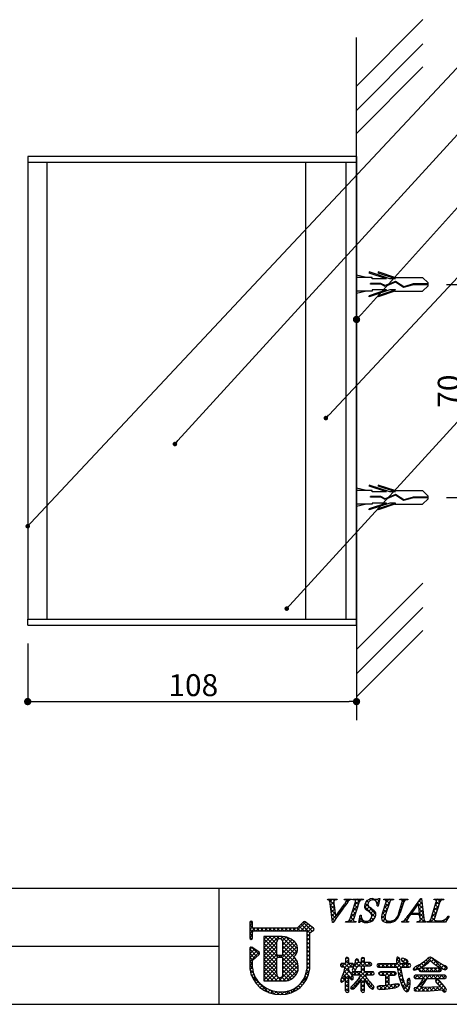
# Model space of a CAD drawing. Extents: x 0 to 284, y 0 to 192.
# Drawn here: x 173 to 220, y 0 to 108 of the extents above; entities that cross this region are included whole.
import ezdxf

# ---------------------------------------------------------------- set-up
doc = ezdxf.new("R2010")
doc.units = 0
doc.header["$LTSCALE"] = 0.3
doc.linetypes.add('HIDDEN', pattern=[0.375, 0.25, -0.125])
doc.layers.get('0').update_dxf_attribs({"linetype": 'CONTINUOUS'})
for name, color, linetype in [('1', 7, 'CONTINUOUS'), ('MC2', 3, 'HIDDEN'), ('OBJECT2', 5, 'CONTINUOUS'), ('ビス類', 3, 'CONTINUOUS'), ('壁', 6, 'CONTINUOUS'), ('寸法', 2, 'CONTINUOUS'), ('本体１', 7, 'CONTINUOUS'), ('枠ライン', 1, 'CONTINUOUS'), ('枠文字', 4, 'CONTINUOUS'), ('枠横ライン', 9, 'CONTINUOUS'), ('注釈', 2, 'CONTINUOUS')]:
    doc.layers.add(name, color=color, linetype=linetype)
doc.styles.add('角ゴ', font='txt.shx', dxfattribs={"bigfont": 'extfont.shx'})

# ---------------------------------------------------------------- blocks, each defined once
blk = doc.blocks.new('*U33')
at = {"layer": '寸法', "color": 2, "style": '角ゴ'}
blk.add_text('70', height=2.4, rotation=90, dxfattribs=at).set_placement((220.9, 65.31))
blk = doc.blocks.new('_DOT')
at = {"color": 0, "linetype": 'BYBLOCK'}
blk.add_line((-0.5, 0), (-1, 0), dxfattribs=at)
at = {"color": 0, "linetype": 'BYBLOCK', "const_width": 0.5}
blk.add_lwpolyline([(-0.25, 0, 1), (0.25, 0, 1)], format="xyb", close=True, dxfattribs=at)
blk = doc.blocks.new('*U37')
at = {"layer": '寸法', "color": 2, "style": '角ゴ'}
blk.add_text('108', height=2.4, dxfattribs=at).set_placement((189, 33.74))

msp = doc.modelspace()

# ---------------------------------------------------------------- linework, layer by layer
at = {"layer": '1'}
for p, q in [((209.6, 92.82), (173.59, 92.82)), ((173.59, 92.82), (173.59, 92.15)), ((209.6, 92.82), (209.6, 92.15)), ((173.59, 92.15), (173.59, 60.68)), ((209.6, 92.15), (173.59, 92.15)), ((173.59, 92.15), (173.59, 42.15)), ((175.7, 92.15), (175.7, 69.17)), ((204, 92.15), (204, 42.15)), ((208.44, 92.15), (208.44, 42.15)), ((209.6, 92.15), (209.6, 42.15)), ((209.6, 79.49), (209.6, 78.82)), ((175.7, 69.17), (175.7, 42.15)), ((209.6, 56.15), (209.6, 55.49)), ((209.6, 54.82), (209.6, 55.49)), ((173.59, 42.15), (209.6, 42.15)), ((173.59, 41.49), (173.59, 42.15)), ((209.6, 41.49), (209.6, 42.15)), ((173.59, 41.49), (209.6, 41.49))]:
    msp.add_line(p, q, dxfattribs=at)
at = {"layer": 'MC2', "color": 3, "linetype": 'CONTINUOUS'}
for p, q in [((210.69, 79.57), (209.6, 79.82)), ((213.23, 79.42), (210.98, 80.19)), ((210.98, 80.19), (210.98, 80.06)), ((212.87, 79.42), (210.98, 80.06)), ((213.8, 79.57), (211.98, 80.19)), ((211.98, 80.19), (211.98, 80.06)), ((213.87, 79.42), (211.98, 80.06)), ((211.31, 79.57), (209.6, 79.57)), ((212.28, 78.92), (211.12, 78.92)), ((211.12, 78.85), (211.12, 78.92)), ((212.26, 78.85), (211.12, 78.85)), ((211.31, 79.42), (211.31, 79.57)), ((212.87, 79.42), (211.31, 79.42)), ((212.73, 78.59), (212.26, 78.85)), ((212.73, 78.68), (212.28, 78.92)), ((213.88, 79.14), (212.73, 78.68)), ((213.87, 79.06), (212.73, 78.59)), ((213.87, 79.06), (212.73, 78.59)), ((213.87, 79.42), (213.23, 79.42)), ((213.8, 79.57), (216.83, 79.57)), ((214.76, 78.48), (213.87, 79.06)), ((214.77, 78.56), (213.88, 79.14)), ((215.83, 78.78), (214.76, 78.48)), ((215.82, 78.86), (214.77, 78.56)), ((217.44, 78.86), (215.82, 78.86)), ((217.44, 78.78), (215.83, 78.78)), ((217.44, 78.97), (216.83, 79.57)), ((217.44, 78.67), (217.44, 78.97)), ((211.31, 78.07), (209.6, 78.07)), ((210.69, 78.07), (209.6, 77.82)), ((212.87, 78.22), (210.98, 77.57)), ((213.23, 78.22), (210.98, 77.45)), ((211.31, 78.22), (211.31, 78.07)), ((212.87, 78.22), (211.31, 78.22)), ((213.87, 78.22), (211.98, 77.57)), ((213.8, 78.07), (211.98, 77.45)), ((213.87, 78.22), (213.23, 78.22)), ((213.8, 78.07), (216.83, 78.07)), ((217.44, 78.67), (216.83, 78.07)), ((210.98, 77.45), (210.98, 77.57)), ((211.98, 77.45), (211.98, 77.57)), ((210.69, 56.24), (209.6, 56.49)), ((211.31, 56.24), (209.6, 56.24)), ((213.23, 56.09), (210.98, 56.85)), ((210.98, 56.85), (210.98, 56.73)), ((212.87, 56.09), (210.98, 56.73)), ((211.31, 56.09), (211.31, 56.24)), ((212.87, 56.09), (211.31, 56.09)), ((213.8, 56.24), (211.98, 56.85)), ((211.98, 56.85), (211.98, 56.73)), ((213.87, 56.09), (211.98, 56.73)), ((213.87, 56.09), (213.23, 56.09)), ((213.8, 56.24), (216.83, 56.24)), ((217.44, 55.63), (216.83, 56.24)), ((212.28, 55.59), (211.12, 55.59)), ((211.12, 55.51), (211.12, 55.59)), ((212.26, 55.51), (211.12, 55.51)), ((212.73, 55.26), (212.26, 55.51)), ((212.73, 55.34), (212.28, 55.59)), ((213.88, 55.81), (212.73, 55.34)), ((213.87, 55.73), (212.73, 55.26)), ((213.87, 55.73), (212.73, 55.26)), ((214.76, 55.14), (213.87, 55.73)), ((214.77, 55.22), (213.88, 55.81)), ((215.83, 55.45), (214.76, 55.14)), ((215.82, 55.52), (214.77, 55.22)), ((217.44, 55.52), (215.82, 55.52)), ((217.44, 55.45), (215.83, 55.45)), ((217.44, 55.34), (216.83, 54.74)), ((217.44, 55.34), (217.44, 55.63)), ((211.31, 54.74), (209.6, 54.74)), ((210.69, 54.74), (209.6, 54.49)), ((212.87, 54.88), (210.98, 54.24)), ((213.23, 54.88), (210.98, 54.12)), ((210.98, 54.12), (210.98, 54.24)), ((211.31, 54.88), (211.31, 54.74)), ((212.87, 54.88), (211.31, 54.88)), ((213.87, 54.88), (211.98, 54.24)), ((213.8, 54.74), (211.98, 54.12)), ((211.98, 54.12), (211.98, 54.24)), ((213.87, 54.88), (213.23, 54.88)), ((213.8, 54.74), (216.83, 54.74))]:
    msp.add_line(p, q, dxfattribs=at)
at = {"layer": 'OBJECT2', "color": 6}
for p, q in [((209.6, 100.51), (216.87, 107.8)), ((209.6, 97.86), (216.87, 105.14)), ((209.6, 95.34), (216.87, 102.62)), ((209.6, 77.88), (209.6, 31.11)), ((209.6, 38.83), (216.87, 46.11)), ((209.6, 36.18), (216.87, 43.46)), ((209.6, 33.66), (216.87, 40.94))]:
    msp.add_line(p, q, dxfattribs=at)
at = {"layer": 'ビス類'}
for p, q in [((209.6, 79.82), (209.6, 77.82)), ((209.6, 56.49), (209.6, 54.49))]:
    msp.add_line(p, q, dxfattribs=at)
at = {"layer": '壁'}
msp.add_line((209.6, 41.49), (209.6, 105.83), dxfattribs=at)
at = {"layer": '寸法', "color": 2}
for p, q in [((219.44, 78.82), (221.5, 78.82)), ((219.44, 55.49), (221.5, 55.49)), ((173.59, 39.49), (173.59, 33.14)), ((209.6, 39.49), (209.6, 33.14)), ((174.39, 33.14), (208.8, 33.14))]:
    msp.add_line(p, q, dxfattribs=at)
at = {"layer": '枠ライン'}
for p, q in [((194.51, 12.68), (194.51, 7.5)), ((194.51, 7.5), (194.51, 0)), ((194.51, 6.34), (137.82, 6.34))]:
    msp.add_line(p, q, dxfattribs=at)
at = {"layer": '枠文字'}
for p, q in [((206.43, 11.45), (206.46, 11.52)), ((206.46, 11.52), (207.47, 11.52)), ((206.98, 8.94), (206.72, 11.01)), ((207.15, 10.86), (207.31, 9.61)), ((207.31, 9.61), (208.29, 10.97)), ((207.47, 11.52), (207.45, 11.45)), ((208.25, 11.45), (208.28, 11.52)), ((208.28, 11.52), (209.06, 11.52)), ((208.87, 9.3), (209.49, 11.22)), ((209.06, 11.52), (209.04, 11.45)), ((209.19, 11.45), (209.21, 11.52)), ((209.21, 11.52), (210.35, 11.52)), ((209.88, 11.22), (209.26, 9.3)), ((210.35, 11.52), (210.33, 11.45)), ((212.14, 11.58), (211.96, 10.76)), ((212.06, 11.58), (212.14, 11.58)), ((212.44, 9.96), (212.84, 11.22)), ((212.58, 11.45), (212.6, 11.52)), ((212.6, 11.52), (213.66, 11.52)), ((213.23, 11.22), (212.82, 9.93)), ((213.66, 11.52), (213.64, 11.45)), ((214.22, 10.02), (214.61, 11.22)), ((214.32, 11.45), (214.35, 11.52)), ((214.35, 11.52), (215.23, 11.52)), ((214.78, 11.22), (214.39, 10.02)), ((215.23, 11.52), (215.21, 11.45)), ((215.28, 9.74), (216.64, 11.58)), ((216.4, 11.03), (215.63, 9.98)), ((216.51, 9.98), (216.4, 11.03)), ((216.64, 11.58), (216.72, 11.58)), ((216.72, 11.58), (216.97, 9.44)), ((217.73, 9.3), (218.34, 11.22)), ((218.08, 11.45), (218.1, 11.52)), ((218.1, 11.52), (219.17, 11.52)), ((218.73, 11.22), (218.12, 9.3)), ((219.17, 11.52), (219.14, 11.45)), ((209.86, 8.94), (210.01, 9.76)), ((210.01, 9.76), (210.1, 9.76)), ((211.96, 10.76), (211.87, 10.76)), ((216.51, 9.82), (215.51, 9.82)), ((215.63, 9.98), (216.51, 9.98)), ((216.55, 9.5), (216.51, 9.82)), ((197.9, 8.97), (197.9, 8.34)), ((198.2, 8.41), (198.2, 8.97)), ((203.79, 9.03), (203.09, 8.34)), ((204.89, 8.35), (203.98, 9.04)), ((207.03, 8.94), (206.98, 8.94)), ((208.4, 8.99), (208.42, 9.07)), ((209.54, 8.99), (208.4, 8.99)), ((209.56, 9.07), (209.54, 8.99)), ((209.95, 8.94), (209.86, 8.94)), ((214.55, 8.99), (214.57, 9.07)), ((215.3, 8.99), (214.55, 8.99)), ((215.33, 9.07), (215.3, 8.99)), ((216.21, 8.99), (216.24, 9.07)), ((217.19, 8.99), (216.21, 8.99)), ((217.21, 9.07), (217.19, 8.99)), ((217.29, 8.99), (217.32, 9.07)), ((219.35, 8.99), (217.29, 8.99)), ((219.75, 9.66), (219.35, 8.99)), ((219.65, 9.66), (219.75, 9.66)), ((197.9, 8.34), (197.9, 8.19)), ((197.9, 8.19), (197.9, 7.26)), ((198.22, 8.38), (198.2, 8.41)), ((198.2, 7.26), (198.2, 7.91)), ((198.25, 8.01), (198.3, 8.04)), ((203.09, 8.34), (198.29, 8.34)), ((198.3, 8.04), (203.15, 8.04)), ((203.15, 8.04), (204.04, 8.04)), ((204.04, 8.04), (204.16, 7.99)), ((204.16, 7.99), (204.17, 7.96)), ((204.17, 7.96), (204.17, 7.92)), ((204.17, 7.92), (204.17, 3.85)), ((204.47, 7.84), (204.78, 8.04)), ((204.47, 3.83), (204.47, 7.84)), ((204.92, 8.14), (204.93, 8.15)), ((204.95, 8.22), (204.95, 8.23)), ((201.28, 7.42), (199.44, 7.41)), ((199.44, 7.41), (199.44, 2.58)), ((197.9, 6.11), (197.9, 3.97)), ((198.92, 5.7), (198.13, 6.24)), ((198.2, 4.78), (198.94, 5.46)), ((198.99, 5.57), (198.99, 5.58)), ((198.2, 3.98), (198.2, 4.78)), ((201.41, 5.36), (201, 5.36)), ((201, 5.15), (201.41, 5.15)), ((201.53, 5.03), (201.53, 5.01)), ((208.4, 4.47), (208, 4.47)), ((208.45, 5.1), (208.4, 4.99)), ((208.4, 4.99), (208.4, 4.47)), ((208.58, 5.15), (208.45, 5.1)), ((208.76, 4.99), (208.7, 5.1)), ((208.76, 4.47), (208.76, 4.99)), ((209.14, 4.47), (208.76, 4.47)), ((209.42, 4.52), (209.24, 4.02)), ((209.29, 4.29), (209.25, 4.41)), ((209.46, 4.72), (209.42, 4.52)), ((209.84, 4.77), (209.78, 4.91)), ((210.11, 4.56), (209.8, 4.56)), ((210.11, 4.99), (210.11, 4.56)), ((210.3, 5.14), (210.17, 5.1)), ((210.42, 5.1), (210.3, 5.14)), ((210.48, 4.56), (210.48, 4.99)), ((211.11, 4.56), (210.48, 4.56)), ((211.27, 4.39), (211.22, 4.51)), ((211.23, 4.27), (211.27, 4.39)), ((211.88, 4.38), (211.83, 4.25)), ((212.01, 4.44), (211.88, 4.38)), ((214.01, 4.44), (212.01, 4.44)), ((214.01, 5.1), (213.97, 4.94)), ((213.97, 4.94), (213.99, 4.7)), ((213.99, 4.7), (214.01, 4.44)), ((214.37, 4.44), (214.36, 4.71)), ((214.36, 4.71), (214.36, 4.71)), ((215.36, 4.44), (214.37, 4.44)), ((214.65, 5.05), (214.53, 5.01)), ((214.78, 5.02), (214.65, 5.05)), ((214.66, 4.69), (214.67, 4.68)), ((214.67, 4.68), (214.83, 4.57)), ((214.83, 4.57), (215.07, 4.45)), ((215.18, 4.79), (214.95, 4.94)), ((215.07, 4.45), (215.19, 4.5)), ((215.24, 4.63), (215.18, 4.79)), ((215.19, 4.5), (215.24, 4.63)), ((215.53, 4.25), (215.49, 4.38)), ((216.99, 4.21), (217.47, 4.58)), ((217.47, 4.58), (217.71, 4.78)), ((217.9, 4.62), (218.26, 4.33)), ((218.72, 4.49), (218.11, 4.9)), ((218.26, 4.33), (218.88, 3.93)), ((219.21, 4.26), (218.72, 4.49)), ((207.84, 4.29), (207.88, 4.17)), ((207.88, 4.17), (208, 4.12)), ((208, 4.12), (208.37, 4.12)), ((208.74, 3.74), (208.76, 4.12)), ((209.11, 3.2), (208.74, 3.74)), ((208.76, 4.12), (209.14, 4.12)), ((209.1, 3.39), (209.15, 3.27)), ((209.24, 4.02), (209.13, 3.74)), ((209.14, 4.12), (209.25, 4.18)), ((209.26, 3.56), (209.15, 3.51)), ((209.15, 3.27), (209.26, 3.22)), ((209.18, 3.63), (209.3, 3.59)), ((209.25, 4.18), (209.29, 4.29)), ((210.11, 3.56), (209.26, 3.56)), ((209.49, 3.74), (209.7, 4.22)), ((209.7, 4.22), (210.11, 4.22)), ((210.11, 4.22), (210.11, 3.56)), ((210.48, 4.22), (211.11, 4.22)), ((210.48, 3.56), (210.48, 4.22)), ((211.37, 3.56), (210.48, 3.56)), ((211.11, 4.22), (211.23, 4.27)), ((211.37, 3.22), (211.48, 3.27)), ((211.52, 3.39), (211.48, 3.51)), ((211.48, 3.27), (211.52, 3.39)), ((211.83, 4.25), (211.88, 4.12)), ((211.88, 4.12), (212.01, 4.06)), ((212.01, 4.06), (214.05, 4.06)), ((212.04, 3.37), (212.09, 3.25)), ((212.21, 3.56), (212.09, 3.5)), ((212.09, 3.25), (212.21, 3.19)), ((213.77, 3.56), (212.21, 3.56)), ((213.77, 3.19), (213.9, 3.25)), ((213.94, 3.37), (213.9, 3.5)), ((214.05, 4.06), (214.24, 3.03)), ((214.42, 4.06), (215.36, 4.06)), ((215.36, 4.06), (215.48, 4.12)), ((215.48, 4.12), (215.53, 4.25)), ((215.81, 3.89), (215.85, 3.78)), ((215.85, 3.78), (215.95, 3.73)), ((215.95, 3.73), (216.37, 3.87)), ((216.37, 3.87), (216.99, 4.21)), ((216.48, 3.88), (216.43, 3.76)), ((216.43, 3.76), (216.48, 3.64)), ((216.59, 3.94), (216.48, 3.88)), ((216.48, 3.64), (216.59, 3.58)), ((218.74, 3.94), (216.59, 3.94)), ((216.59, 3.58), (218.74, 3.58)), ((218.85, 3.88), (218.74, 3.94)), ((218.74, 3.58), (218.85, 3.64)), ((218.89, 3.76), (218.85, 3.88)), ((218.85, 3.64), (218.89, 3.76)), ((219.31, 3.79), (219.47, 3.85)), ((199.44, 2.58), (201.7, 2.56)), ((207.94, 2.84), (207.84, 2.59)), ((207.84, 2.59), (207.88, 2.49)), ((207.88, 2.49), (207.99, 2.44)), ((208.23, 2.66), (208.4, 3.08)), ((209.08, 2.67), (209.21, 2.72)), ((209.31, 2.21), (209.11, 2.03)), ((209.26, 3.22), (210.06, 3.22)), ((209.77, 2.74), (209.31, 2.21)), ((209.55, 1.95), (210.11, 2.62)), ((210.06, 3.22), (209.77, 2.74)), ((210.48, 2.66), (210.95, 1.96)), ((210.53, 3.22), (211.37, 3.22)), ((210.76, 2.83), (210.53, 3.22)), ((212.21, 3.19), (212.81, 3.19)), ((213.19, 3.19), (213.77, 3.19)), ((213.79, 2.19), (213.19, 2.1)), ((214.14, 2.25), (213.79, 2.19)), ((214.24, 3.03), (214.57, 2.05)), ((214.3, 2.08), (214.26, 2.2)), ((215.13, 2.34), (215.06, 1.95)), ((215.15, 2.53), (215.13, 2.34)), ((215.49, 2.6), (215.45, 2.76)), ((215.94, 3.13), (215.89, 3.01)), ((215.89, 3.01), (215.94, 2.88)), ((216.06, 3.18), (215.94, 3.13)), ((215.94, 2.88), (216.05, 2.83)), ((216.05, 2.83), (216.89, 2.83)), ((219.27, 3.18), (216.06, 3.18)), ((216.6, 2.34), (216.21, 1.83)), ((216.66, 1.84), (217.02, 2.3)), ((217.02, 2.3), (217.34, 2.83)), ((217.34, 2.83), (219.27, 2.83)), ((218.3, 2.68), (218.25, 2.57)), ((218.41, 2.73), (218.3, 2.68)), ((218.64, 2.61), (218.41, 2.73)), ((218.47, 2.26), (218.75, 1.91)), ((219, 2.22), (218.64, 2.61)), ((219.33, 1.81), (219, 2.22)), ((219.27, 2.83), (219.38, 2.88)), ((219.42, 3), (219.38, 3.12)), ((208.4, 1.46), (208.45, 1.33)), ((208.45, 1.33), (208.57, 1.29)), ((208.57, 1.29), (208.71, 1.33)), ((208.94, 1.81), (209, 1.69)), ((209, 1.69), (209.13, 1.64)), ((210.18, 1.34), (210.3, 1.3)), ((210.3, 1.3), (210.42, 1.34)), ((210.42, 1.34), (210.48, 1.46)), ((211.34, 1.67), (211.47, 1.73)), ((211.47, 1.73), (211.52, 1.86)), ((211.93, 1.68), (212.11, 1.63)), ((212.11, 1.63), (212.74, 1.67)), ((212.81, 2.06), (212.3, 2.03)), ((212.74, 1.67), (213.58, 1.78)), ((213.58, 1.78), (213.67, 1.79)), ((214.57, 2.05), (214.83, 1.57)), ((216.15, 1.85), (215.95, 1.8)), ((216, 1.48), (216.42, 1.45)), ((216.21, 1.83), (216.15, 1.85)), ((216.42, 1.45), (217.66, 1.49)), ((216.94, 1.84), (216.74, 1.84)), ((217.83, 1.86), (216.94, 1.84)), ((217.66, 1.49), (218.96, 1.6)), ((218.75, 1.91), (217.83, 1.86)), ((219.08, 1.42), (219.25, 1.34)), ((219.25, 1.34), (219.39, 1.4)), ((219.45, 1.53), (219.33, 1.81))]:
    msp.add_line(p, q, dxfattribs=at)
at = {"layer": '枠文字', "linetype": 'CONTINUOUS'}
for p, q in [((206.46, 11.45), (206.53, 11.52)), ((207.13, 10.94), (206.55, 11.52)), ((206.67, 11.22), (206.97, 11.52)), ((207.21, 10.43), (206.73, 10.9)), ((206.74, 10.85), (207.11, 11.22)), ((206.79, 10.45), (207.16, 10.82)), ((207.16, 11.35), (206.99, 11.52)), ((207.33, 11.44), (207.42, 11.52)), ((207.46, 11.49), (207.43, 11.52)), ((208.27, 10.69), (208.16, 10.8)), ((208.27, 11.49), (208.3, 11.52)), ((208.41, 11.43), (208.32, 11.52)), ((208.46, 10.94), (208.35, 11.05)), ((208.46, 11.24), (208.74, 11.52)), ((208.64, 11.2), (208.49, 11.36)), ((208.87, 11.41), (208.76, 11.52)), ((209.27, 11.45), (209.21, 11.52)), ((209.36, 10.81), (210.07, 11.52)), ((209.68, 10.6), (209.38, 10.9)), ((209.47, 11.37), (209.63, 11.52)), ((209.79, 10.94), (209.49, 11.23)), ((209.91, 11.26), (209.64, 11.52)), ((210.17, 11.44), (210.08, 11.52)), ((210.48, 10.61), (210.85, 10.98)), ((211.73, 9.88), (210.55, 11.06)), ((210.64, 11.21), (210.82, 11.39)), ((210.9, 11.15), (210.73, 11.32)), ((211.13, 11.36), (211, 11.5)), ((211.28, 11.41), (211.43, 11.56)), ((211.53, 11.4), (211.36, 11.58)), ((211.65, 11.34), (211.83, 11.52)), ((212, 10.94), (211.82, 11.11)), ((211.83, 11.08), (212.09, 11.33)), ((212.08, 11.3), (211.86, 11.52)), ((212.62, 10.54), (213.2, 11.12)), ((212.67, 11.47), (212.72, 11.52)), ((213.18, 11.08), (212.74, 11.52)), ((213.08, 10.74), (212.78, 11.04)), ((212.83, 11.19), (213.16, 11.52)), ((213.35, 11.36), (213.18, 11.52)), ((213.52, 11.44), (213.6, 11.52)), ((213.65, 11.49), (213.62, 11.52)), ((214.39, 10.55), (214.64, 10.79)), ((214.44, 11.48), (214.49, 11.52)), ((214.79, 11.24), (214.5, 11.52)), ((214.68, 10.91), (214.55, 11.04)), ((214.6, 11.2), (214.93, 11.52)), ((215.04, 11.43), (214.95, 11.52)), ((216.18, 10.73), (216.09, 10.83)), ((216.37, 10.98), (216.27, 11.08)), ((216.33, 11.16), (216.72, 11.55)), ((216.84, 10.51), (216.41, 10.94)), ((216.43, 10.81), (216.77, 11.15)), ((216.78, 11.01), (216.46, 11.33)), ((216.73, 11.51), (216.66, 11.58)), ((218.1, 11.46), (218.09, 11.48)), ((218.22, 10.84), (218.91, 11.52)), ((218.53, 10.59), (218.24, 10.89)), ((218.33, 11.39), (218.46, 11.52)), ((218.64, 10.93), (218.34, 11.22)), ((218.75, 11.25), (218.48, 11.52)), ((219.01, 11.44), (218.92, 11.52)), ((207.27, 9.92), (206.79, 10.4)), ((206.84, 10.06), (207.2, 10.43)), ((207.35, 9.4), (206.86, 9.89)), ((206.89, 9.67), (207.25, 10.04)), ((207.41, 9.75), (208.08, 10.42)), ((207.53, 9.66), (207.42, 9.77)), ((207.72, 9.92), (207.61, 10.02)), ((207.9, 10.17), (207.79, 10.28)), ((208.09, 10.43), (207.98, 10.54)), ((208.94, 9.51), (209.51, 10.09)), ((209.36, 9.6), (209.06, 9.9)), ((209.15, 10.16), (209.72, 10.74)), ((209.47, 9.93), (209.17, 10.23)), ((209.57, 10.27), (209.28, 10.56)), ((210, 9.68), (210.07, 9.76)), ((210.1, 9.74), (210.08, 9.76)), ((211.64, 9.53), (210.47, 10.7)), ((210.65, 10.34), (210.99, 10.68)), ((210.92, 10.16), (211.24, 10.48)), ((211.15, 9.96), (211.47, 10.28)), ((211.29, 9.65), (211.68, 10.05)), ((211.96, 10.76), (211.96, 10.77)), ((212.35, 9.39), (212.78, 9.82)), ((212.4, 9.88), (212.99, 10.47)), ((212.76, 9.73), (212.46, 10.03)), ((212.86, 10.07), (212.57, 10.37)), ((212.97, 10.41), (212.67, 10.7)), ((214.21, 9.92), (214.43, 10.14)), ((214.35, 9.91), (214.23, 10.03)), ((214.46, 10.24), (214.34, 10.37)), ((214.57, 10.58), (214.44, 10.7)), ((215.04, 9.42), (215.73, 10.12)), ((215.44, 9.71), (215.33, 9.81)), ((215.77, 9.82), (215.52, 10.07)), ((215.81, 10.22), (215.71, 10.32)), ((215.88, 9.82), (216.03, 9.98)), ((216, 10.47), (215.9, 10.57)), ((216.21, 9.82), (216.05, 9.98)), ((216.32, 9.82), (216.48, 9.98)), ((216.9, 10.01), (216.46, 10.45)), ((216.47, 10.41), (216.81, 10.76)), ((216.96, 9.51), (216.49, 9.98)), ((216.51, 10.01), (216.86, 10.36)), ((216.54, 9.6), (216.91, 9.97)), ((217.81, 9.54), (218.38, 10.11)), ((218.21, 9.59), (217.91, 9.88)), ((218.01, 10.19), (218.59, 10.76)), ((218.32, 9.92), (218.02, 10.22)), ((218.42, 10.26), (218.13, 10.55)), ((197.9, 8.63), (198.2, 8.93)), ((198.55, 8.04), (197.9, 8.69)), ((198.2, 8.83), (197.94, 9.08)), ((203.04, 8.04), (204.02, 9.01)), ((203.49, 8.04), (204.27, 8.82)), ((204.48, 7.84), (203.54, 8.79)), ((204.75, 8.02), (203.76, 9.01)), ((203.93, 8.04), (204.52, 8.63)), ((207.17, 9.14), (206.92, 9.38)), ((206.94, 9.28), (207.3, 9.64)), ((208.42, 8.99), (208.49, 9.06)), ((208.64, 8.99), (208.57, 9.06)), ((209.08, 8.99), (208.84, 9.24)), ((208.86, 8.99), (209.31, 9.44)), ((209.25, 9.26), (208.96, 9.56)), ((209.31, 8.99), (209.39, 9.08)), ((209.52, 8.99), (209.44, 9.07)), ((209.97, 8.99), (209.89, 9.07)), ((209.9, 9.15), (210.17, 9.41)), ((210.43, 8.97), (209.95, 9.45)), ((210.24, 9.04), (210.36, 9.17)), ((210.58, 8.94), (210.73, 9.09)), ((210.89, 8.95), (210.75, 9.09)), ((211.21, 9.07), (211.06, 9.23)), ((211.09, 9.01), (211.67, 9.59)), ((211.46, 9.26), (211.24, 9.48)), ((212.79, 9.27), (212.35, 9.7)), ((212.56, 9.05), (212.41, 9.2)), ((212.5, 9.09), (212.75, 9.34)), ((212.81, 8.97), (212.99, 9.14)), ((213.11, 8.94), (212.86, 9.19)), ((213.24, 8.95), (213.42, 9.13)), ((213.49, 9), (213.37, 9.12)), ((213.8, 9.13), (213.71, 9.23)), ((214.04, 9.33), (213.96, 9.42)), ((214.22, 9.6), (214.14, 9.68)), ((214.61, 8.99), (214.74, 9.13)), ((214.82, 8.99), (214.71, 9.11)), ((215.11, 9.15), (214.95, 9.31)), ((215.05, 8.99), (215.15, 9.09)), ((215.26, 9.45), (215.14, 9.56)), ((215.27, 8.99), (215.21, 9.05)), ((216.38, 8.99), (216.95, 9.57)), ((216.59, 8.99), (216.48, 9.11)), ((217.03, 8.99), (216.57, 9.46)), ((216.82, 8.99), (217.02, 9.2)), ((217.31, 9.04), (217.33, 9.07)), ((217.48, 8.99), (217.41, 9.06)), ((217.92, 8.99), (217.69, 9.22)), ((217.7, 8.99), (218.17, 9.46)), ((218.12, 9.23), (217.81, 9.55)), ((218.14, 8.99), (218.31, 9.16)), ((218.36, 8.99), (218.16, 9.19)), ((218.59, 8.99), (218.72, 9.13)), ((218.8, 8.99), (218.67, 9.13)), ((219.03, 8.99), (219.69, 9.66)), ((219.24, 8.99), (219.05, 9.19)), ((219.48, 9.2), (219.34, 9.34)), ((219.64, 9.48), (219.57, 9.55)), ((197.9, 8.19), (198.2, 8.49)), ((197.9, 7.75), (198.48, 8.34)), ((198.2, 7.94), (197.9, 8.25)), ((198.2, 7.5), (197.9, 7.8)), ((197.9, 7.31), (198.2, 7.61)), ((198.62, 8.04), (198.93, 8.34)), ((198.99, 8.04), (198.69, 8.34)), ((199.07, 8.04), (199.37, 8.34)), ((199.43, 8.04), (199.13, 8.34)), ((199.51, 8.04), (199.81, 8.34)), ((199.87, 8.04), (199.57, 8.34)), ((199.95, 8.04), (200.25, 8.34)), ((200.32, 8.04), (200.01, 8.34)), ((200.39, 8.04), (200.69, 8.34)), ((200.76, 8.04), (200.46, 8.34)), ((200.83, 8.04), (201.13, 8.34)), ((201.2, 8.04), (200.9, 8.34)), ((201.28, 8.04), (201.58, 8.34)), ((201.64, 8.04), (201.34, 8.34)), ((201.72, 8.04), (202.02, 8.34)), ((202.08, 8.04), (201.78, 8.34)), ((202.16, 8.04), (202.46, 8.34)), ((202.52, 8.04), (202.22, 8.34)), ((202.6, 8.04), (202.9, 8.34)), ((202.97, 8.04), (202.67, 8.34)), ((203.41, 8.04), (203.1, 8.35)), ((203.85, 8.04), (203.32, 8.57)), ((204.17, 7.84), (204.77, 8.44)), ((204.47, 7.41), (204.17, 7.71)), ((204.17, 7.4), (204.47, 7.7)), ((204.94, 8.27), (204.79, 8.42)), ((204.82, 8.04), (204.92, 8.15)), ((198.13, 7.13), (197.9, 7.36)), ((199.44, 7.08), (199.77, 7.42)), ((199.44, 6.64), (200.21, 7.42)), ((199.44, 6.2), (200.66, 7.42)), ((199.44, 5.76), (201.1, 7.42)), ((200.88, 5.7), (199.44, 7.15)), ((199.44, 5.31), (200.88, 6.76)), ((200.99, 5.15), (199.44, 6.7)), ((200.88, 6.14), (199.61, 7.42)), ((200.88, 6.59), (200.05, 7.42)), ((200.92, 6.99), (200.49, 7.42)), ((201.18, 7.17), (200.93, 7.42)), ((201.29, 7.16), (201.54, 7.41)), ((203.09, 5.7), (201.37, 7.42)), ((201.47, 5.14), (202.98, 6.65)), ((201.51, 6.95), (201.91, 7.35)), ((201.53, 6.52), (202.24, 7.23)), ((201.53, 6.08), (202.52, 7.07)), ((201.53, 5.64), (202.78, 6.89)), ((202.94, 5.41), (201.53, 6.82)), ((203.15, 6.09), (201.88, 7.36)), ((204.47, 6.97), (204.17, 7.27)), ((204.17, 6.96), (204.47, 7.26)), ((204.47, 6.53), (204.17, 6.83)), ((204.17, 6.51), (204.47, 6.81)), ((197.9, 5.98), (198.14, 6.23)), ((197.9, 5.54), (198.41, 6.05)), ((198.69, 5.24), (197.9, 6.04)), ((197.9, 5.1), (198.67, 5.87)), ((197.9, 4.66), (198.93, 5.69)), ((198.46, 5.03), (197.9, 5.59)), ((198.93, 5.45), (198.15, 6.23)), ((199.44, 4.87), (200.88, 6.32)), ((200.88, 4.82), (199.44, 6.26)), ((199.44, 4.43), (200.88, 5.87)), ((200.88, 4.37), (199.44, 5.82)), ((199.44, 3.99), (200.89, 5.44)), ((202.91, 5), (201.53, 6.38)), ((201.53, 4.75), (203.11, 6.34)), ((203.22, 4.25), (201.53, 5.94)), ((201.53, 4.31), (203.14, 5.92)), ((203.21, 3.82), (201.53, 5.5)), ((204.47, 6.09), (204.17, 6.39)), ((204.17, 6.07), (204.47, 6.37)), ((204.47, 5.65), (204.17, 5.95)), ((204.17, 5.63), (204.47, 5.93)), ((204.47, 5.2), (204.17, 5.5)), ((204.17, 5.19), (204.47, 5.49)), ((198.23, 4.82), (197.9, 5.15)), ((198.2, 4.41), (197.9, 4.71)), ((197.9, 4.21), (198.2, 4.51)), ((200.88, 3.93), (199.44, 5.38)), ((199.44, 3.55), (200.88, 4.99)), ((200.88, 3.49), (199.44, 4.94)), ((199.44, 3.1), (200.88, 4.55)), ((201.37, 2.57), (199.44, 4.49)), ((201.05, 5.15), (201.25, 5.36)), ((201.11, 2.57), (203.14, 4.59)), ((201.43, 5.15), (201.22, 5.36)), ((201.53, 3.87), (202.79, 5.13)), ((203.11, 3.48), (201.53, 5.05)), ((201.53, 3.43), (202.99, 4.89)), ((202.95, 3.19), (201.53, 4.61)), ((204.47, 4.76), (204.17, 5.06)), ((204.17, 4.75), (204.47, 5.05)), ((204.47, 4.32), (204.17, 4.62)), ((204.17, 4.3), (204.47, 4.6)), ((208.21, 4.12), (207.9, 4.43)), ((207.98, 4.13), (208.31, 4.47)), ((208.75, 4.02), (208.3, 4.47)), ((208.36, 4.07), (208.76, 4.47)), ((208.4, 4.55), (208.76, 4.91)), ((209.09, 4.12), (208.4, 4.81)), ((208.41, 5), (208.53, 5.13)), ((208.76, 4.9), (208.53, 5.13)), ((208.85, 4.12), (209.19, 4.46)), ((209.26, 4.4), (209.2, 4.46)), ((209.27, 4.1), (209.82, 4.64)), ((209.88, 4.22), (209.45, 4.65)), ((209.46, 4.73), (209.68, 4.95)), ((209.83, 4.71), (209.59, 4.95)), ((209.6, 3.98), (210.48, 4.86)), ((210.48, 4.06), (209.98, 4.56)), ((210.11, 4.94), (210.31, 5.13)), ((210.76, 4.22), (210.11, 4.87)), ((210.11, 4.06), (210.62, 4.56)), ((210.48, 4.95), (210.29, 5.14)), ((210.72, 4.22), (211.06, 4.56)), ((211.18, 4.25), (210.86, 4.56)), ((212.24, 4.06), (211.91, 4.39)), ((211.92, 4.1), (212.26, 4.44)), ((212.69, 4.06), (212.31, 4.44)), ((212.33, 4.06), (212.7, 4.44)), ((213.13, 4.06), (212.75, 4.44)), ((212.77, 4.06), (213.14, 4.44)), ((213.57, 4.06), (213.2, 4.44)), ((213.21, 4.06), (213.59, 4.44)), ((214.01, 4.06), (213.64, 4.44)), ((213.65, 4.06), (214.36, 4.77)), ((213.98, 4.83), (214.26, 5.11)), ((214.37, 4.59), (213.98, 4.98)), ((214.45, 4.06), (214, 4.51)), ((214.06, 4.02), (214.47, 4.44)), ((214.5, 4.91), (214.64, 5.05)), ((214.82, 4.58), (214.5, 4.9)), ((214.9, 4.06), (214.52, 4.44)), ((214.54, 4.06), (214.91, 4.44)), ((214.7, 4.66), (214.97, 4.93)), ((215.23, 4.61), (214.86, 4.98)), ((215.34, 4.06), (214.96, 4.44)), ((214.98, 4.5), (215.2, 4.72)), ((214.98, 4.06), (215.35, 4.44)), ((215.5, 4.34), (215.41, 4.43)), ((215.99, 3.75), (216.73, 4.48)), ((216.96, 4.2), (216.7, 4.47)), ((216.79, 4.11), (217.8, 5.11)), ((217.22, 4.39), (216.95, 4.65)), ((217.47, 4.58), (217.21, 4.84)), ((217.77, 4.72), (217.45, 5.05)), ((217.81, 4.69), (218.07, 4.94)), ((219.09, 3.84), (217.86, 5.08)), ((218.06, 4.49), (218.33, 4.76)), ((218.31, 4.3), (218.59, 4.58)), ((218.58, 4.13), (218.87, 4.42)), ((219.5, 3.88), (219.03, 4.34)), ((198.2, 3.97), (197.9, 4.27)), ((197.92, 3.8), (198.2, 4.07)), ((198.32, 3.41), (197.92, 3.8)), ((198, 3.44), (198.24, 3.68)), ((198.11, 3.11), (198.34, 3.33)), ((199.44, 2.66), (200.88, 4.11)), ((200.92, 2.57), (199.44, 4.05)), ((200.48, 2.57), (199.44, 3.61)), ((199.79, 2.58), (200.88, 3.67)), ((202.74, 2.96), (201.53, 4.17)), ((202.49, 2.77), (201.53, 3.73)), ((202.18, 2.63), (201.53, 3.29)), ((201.55, 2.56), (203.22, 4.24)), ((202.02, 2.59), (203.2, 3.77)), ((204.06, 3.31), (204.45, 3.7)), ((204.31, 3.16), (204.08, 3.38)), ((204.41, 3.5), (204.16, 3.75)), ((204.47, 3.88), (204.17, 4.18)), ((204.17, 3.86), (204.47, 4.16)), ((207.89, 2.72), (208.81, 3.64)), ((208.39, 3.05), (208.14, 3.3)), ((208.2, 3.47), (208.75, 4.02)), ((208.76, 3.13), (208.25, 3.63)), ((209.08, 3.25), (208.34, 3.98)), ((208.99, 3.38), (209.23, 3.61)), ((209.49, 3.73), (209.23, 3.98)), ((209.55, 3.22), (209.23, 3.55)), ((209.28, 3.22), (209.62, 3.56)), ((209.62, 4.03), (209.35, 4.31)), ((209.99, 3.22), (209.65, 3.56)), ((209.72, 3.22), (210.06, 3.56)), ((209.9, 2.96), (210.5, 3.56)), ((210.67, 2.98), (210.09, 3.56)), ((210.48, 3.62), (210.11, 3.98)), ((210.11, 3.62), (210.48, 3.98)), ((210.88, 3.22), (210.53, 3.56)), ((210.6, 3.22), (210.94, 3.56)), ((211.32, 3.22), (210.98, 3.56)), ((211.04, 3.22), (211.38, 3.56)), ((211.2, 4.26), (211.23, 4.3)), ((211.48, 3.5), (211.44, 3.54)), ((212.23, 3.19), (212.04, 3.38)), ((212.05, 3.34), (212.27, 3.56)), ((212.67, 3.19), (212.31, 3.56)), ((212.34, 3.19), (212.71, 3.56)), ((213.19, 3.12), (212.75, 3.56)), ((212.78, 3.19), (213.15, 3.56)), ((213.56, 3.19), (213.19, 3.56)), ((213.22, 3.19), (213.59, 3.56)), ((213.91, 3.28), (213.63, 3.56)), ((213.67, 3.19), (213.92, 3.44)), ((214.49, 3.58), (214.06, 4.01)), ((214.13, 3.65), (214.43, 3.96)), ((214.62, 3.01), (214.16, 3.47)), ((214.2, 3.28), (214.49, 3.57)), ((215.48, 4.12), (215.49, 4.13)), ((216.07, 3.77), (215.87, 3.97)), ((216.4, 3.89), (216.14, 4.15)), ((216.68, 4.05), (216.43, 4.3)), ((216.43, 3.75), (216.62, 3.94)), ((216.7, 3.58), (216.46, 3.83)), ((216.71, 3.58), (217.06, 3.94)), ((217.15, 3.58), (216.79, 3.94)), ((217.15, 3.58), (217.51, 3.94)), ((217.59, 3.58), (217.23, 3.94)), ((217.59, 3.58), (217.95, 3.94)), ((218.03, 3.58), (217.67, 3.94)), ((218.03, 3.58), (218.39, 3.94)), ((218.47, 3.58), (218.11, 3.94)), ((218.47, 3.58), (218.8, 3.91)), ((218.85, 3.64), (218.56, 3.94)), ((218.85, 3.95), (219.17, 4.28)), ((219.16, 3.82), (219.46, 4.13)), ((200.01, 1.27), (198.08, 3.2)), ((198.25, 2.8), (198.47, 3.02)), ((198.42, 2.53), (198.64, 2.75)), ((198.61, 2.27), (198.83, 2.5)), ((198.81, 2.04), (199.05, 2.27)), ((200.03, 2.58), (199.44, 3.17)), ((199.58, 2.58), (199.44, 2.73)), ((200.23, 2.57), (200.87, 3.22)), ((200.67, 2.57), (201.05, 2.95)), ((201.81, 2.57), (201.37, 3)), ((203.43, 2.24), (204.28, 3.09)), ((203.64, 2.06), (203.45, 2.25)), ((203.84, 2.3), (203.65, 2.49)), ((204.02, 2.56), (203.82, 2.76)), ((204.18, 2.85), (203.97, 3.06)), ((208.08, 2.48), (207.88, 2.68)), ((208.26, 2.74), (208.01, 2.99)), ((208.13, 2.51), (208.17, 2.55)), ((208.4, 2.79), (208.76, 3.14)), ((208.76, 2.69), (208.4, 3.05)), ((208.4, 2.34), (208.76, 2.7)), ((208.76, 2.25), (208.4, 2.6)), ((208.4, 1.9), (208.76, 2.26)), ((208.76, 1.8), (208.4, 2.16)), ((209.18, 2.71), (208.77, 3.12)), ((208.9, 2.84), (209.17, 3.11)), ((209.05, 1.67), (210.56, 3.18)), ((209.53, 1.92), (209.27, 2.17)), ((209.73, 2.16), (209.48, 2.4)), ((209.93, 2.4), (209.69, 2.64)), ((210.48, 2.3), (209.87, 2.9)), ((211.47, 1.74), (210.03, 3.18)), ((210.11, 2.29), (210.47, 2.65)), ((210.48, 1.85), (210.11, 2.21)), ((210.11, 1.85), (210.48, 2.21)), ((210.48, 2.66), (210.72, 2.9)), ((210.66, 2.39), (210.91, 2.64)), ((210.84, 2.13), (211.11, 2.4)), ((211.02, 1.87), (211.32, 2.17)), ((212.58, 1.66), (213.19, 2.27)), ((212.81, 2.78), (213.19, 3.15)), ((213.19, 2.68), (212.81, 3.05)), ((212.81, 2.34), (213.19, 2.71)), ((213.19, 2.23), (212.81, 2.61)), ((213.24, 1.74), (212.81, 2.17)), ((213.58, 1.78), (214.03, 2.23)), ((214, 1.86), (213.69, 2.17)), ((214.26, 2.04), (214.07, 2.24)), ((214.28, 2.92), (214.57, 3.21)), ((214.84, 2.35), (214.28, 2.91)), ((214.39, 2.59), (214.66, 2.86)), ((214.5, 2.26), (214.77, 2.53)), ((215.28, 1.47), (214.5, 2.24)), ((214.63, 1.94), (214.89, 2.21)), ((215.05, 1.92), (215.49, 2.36)), ((215.14, 2.46), (215.45, 2.77)), ((215.47, 2.16), (215.14, 2.49)), ((215.49, 2.59), (215.26, 2.81)), ((216.13, 2.83), (215.91, 3.05)), ((215.95, 1.5), (217.63, 3.18)), ((215.99, 2.86), (216.31, 3.18)), ((216.57, 2.83), (216.22, 3.18)), ((216.39, 2.83), (216.75, 3.18)), ((216.86, 2.1), (216.61, 2.35)), ((217.22, 2.62), (216.66, 3.18)), ((217.05, 2.35), (216.77, 2.63)), ((216.84, 2.83), (217.19, 3.18)), ((217.46, 2.83), (217.1, 3.18)), ((217.9, 2.83), (217.55, 3.18)), ((217.72, 2.83), (218.07, 3.18)), ((218.34, 2.83), (217.99, 3.18)), ((218.16, 2.83), (218.52, 3.18)), ((218.28, 2.5), (218.47, 2.7)), ((218.46, 2.26), (218.35, 2.38)), ((218.78, 2.83), (218.43, 3.18)), ((219.21, 1.96), (218.47, 2.7)), ((218.47, 2.25), (218.73, 2.51)), ((219.35, 1.38), (218.48, 2.25)), ((218.6, 2.83), (218.96, 3.18)), ((218.67, 2.01), (218.94, 2.28)), ((219.23, 2.83), (218.87, 3.18)), ((219.05, 2.83), (219.36, 3.14)), ((219.39, 3.1), (219.33, 3.17)), ((199.04, 1.83), (199.28, 2.07)), ((199.3, 1.64), (199.54, 1.88)), ((199.57, 1.47), (199.82, 1.72)), ((199.87, 1.32), (200.13, 1.59)), ((200.61, 1.11), (200.14, 1.58)), ((200.19, 1.21), (200.46, 1.48)), ((200.55, 1.12), (200.83, 1.4)), ((201.1, 1.07), (200.75, 1.42)), ((200.94, 1.07), (201.24, 1.37)), ((201.53, 1.08), (201.23, 1.37)), ((201.38, 1.07), (201.69, 1.38)), ((201.92, 1.13), (201.67, 1.38)), ((201.87, 1.12), (202.25, 1.5)), ((202.28, 1.21), (202.05, 1.44)), ((202.6, 1.33), (202.39, 1.54)), ((202.48, 1.29), (203.32, 2.13)), ((202.89, 1.48), (202.69, 1.68)), ((203.16, 1.65), (202.97, 1.85)), ((203.41, 1.85), (203.22, 2.04)), ((208.4, 1.46), (208.76, 1.82)), ((208.73, 1.39), (208.4, 1.72)), ((209.29, 1.71), (209.04, 1.96)), ((210.46, 1.43), (210.11, 1.77)), ((210.12, 1.41), (210.48, 1.77)), ((211.29, 1.69), (211.51, 1.91)), ((211.86, 1.83), (212.03, 2)), ((211.99, 1.66), (211.87, 1.79)), ((212.44, 1.65), (212.09, 2.01)), ((212.11, 1.63), (212.52, 2.04)), ((212.85, 1.69), (212.5, 2.04)), ((213.07, 1.71), (213.5, 2.14)), ((213.63, 1.79), (213.31, 2.11)), ((214.79, 1.66), (215.03, 1.9)), ((214.99, 1.42), (215.42, 1.85)), ((215.41, 1.78), (215.09, 2.1)), ((216.17, 1.47), (215.9, 1.73)), ((216.62, 1.45), (216.22, 1.85)), ((216.35, 1.45), (216.74, 1.84)), ((216.67, 1.85), (216.42, 2.1)), ((217.05, 1.47), (216.67, 1.84)), ((216.8, 1.46), (217.18, 1.85)), ((217.48, 1.48), (217.11, 1.85)), ((217.25, 1.47), (217.64, 1.86)), ((217.89, 1.51), (217.54, 1.86)), ((217.71, 1.49), (218.1, 1.88)), ((218.3, 1.54), (217.97, 1.87)), ((218.2, 1.53), (218.57, 1.9)), ((218.7, 1.58), (218.39, 1.89)), ((218.68, 1.58), (219.14, 2.04)), ((219.04, 1.49), (219.34, 1.79)), ((219.38, 1.4), (219.39, 1.4))]:
    msp.add_line(p, q, dxfattribs=at)
at = {"layer": '枠文字'}
for centre, radius, start, end in [((206.44, 11.23), 0.222, 47.09, 92.33), ((205.75, 10.91), 0.969, 5.611, 29.587), ((287.68, -47.19), 98.26, 143.559, 145.164), ((208.2, 11.16), 1.09, 171.986, 195.962), ((207.43, 11.05), 0.402, 86.374, 139.707), ((208.27, 10.99), 0.465, 69.69, 91.624), ((206.89, 12.04), 1.76, 322.513, 334.648), ((208.39, 11.33), 0.101, 335.14, 426.854), ((209.05, 11), 0.456, 91.766, 156.666), ((209.23, 11.03), 0.425, 58.833, 96.087), ((209.34, 11.28), 0.155, 336.347, 406.285), ((210.31, 10.94), 0.515, 87.914, 146.855), ((211, 10.75), 0.536, 159.516, 235.449), ((211.38, 10.65), 0.925, 89.936, 161.953), ((211.15, 10.96), 0.299, 161.545, 207.886), ((211.38, 10.88), 0.545, 89.57, 160.964), ((211.53, 11.21), 0.754, 210.83, 236.618), ((211.72, 12.37), 0.861, 246.72, 293.28), ((211.4, 10.98), 0.445, 21.738, 92.301), ((210.99, 10.83), 0.876, 355.62, 380.729), ((212.66, 11.29), 0.186, 338.287, 478.409), ((213.62, 11), 0.45, 87.955, 151.161), ((214.43, 11.29), 0.194, 338.853, 482.621), ((215.19, 10.96), 0.489, 88.014, 148.452), ((218.17, 11.29), 0.186, 338.287, 478.409), ((219.13, 11), 0.45, 87.955, 151.161), ((211.05, 9.77), 0.954, 180.426, 204.629), ((209.64, 8.48), 2.11, 42.078, 59.918), ((209.11, 7.78), 3.44, 42.033, 54.397), ((210.9, 9.66), 0.381, 358.266, 397.971), ((211.21, 9.84), 0.518, 337.25, 387.971), ((213.34, 9.54), 0.997, 154.881, 195.919), ((214.43, 9.4), 1.7, 161.834, 179.446), ((213.25, 10.09), 0.979, 268.139, 355.542), ((211.85, 10.81), 2.66, 328.836, 342.57), ((209.48, 13.91), 7.14, 319.401, 324.214), ((230.13, -0.39), 17.83, 145.064, 147.356), ((198.05, 8.97), 0.15, 90.021, 179.979), ((198.05, 8.97), 0.15, 0.087, 90.045), ((203.89, 8.92), 0.15, 52.483, 134.707), ((208.51, 9.45), 0.396, 257.685, 337.084), ((209.4, 9.24), 0.156, 156.569, 226.09), ((209.52, 9.49), 0.422, 238.703, 276.18), ((210.13, 8.88), 0.193, 49.375, 161.784), ((210.64, 9.6), 0.512, 206.102, 273.109), ((210.66, 9.95), 1.01, 246.122, 269.645), ((210.71, 9.97), 1.03, 266.908, 341.404), ((210.66, 9.72), 0.63, 271.276, 354.102), ((212.78, 9.42), 0.43, 200.7, 247.92), ((213.08, 10.33), 1.39, 250.74, 270.402), ((213.03, 9.44), 0.298, 183.044, 239.62), ((213.18, 9.8), 0.691, 244.38, 273.106), ((213.08, 10.4), 1.46, 270.258, 291.283), ((213.21, 10.11), 1.14, 290.606, 323.832), ((214.48, 9.61), 0.553, 279.711, 320.971), ((215.25, 9.18), 0.139, 161.295, 303.705), ((216.31, 9.34), 0.282, 254.077, 393.583), ((217.69, 9.49), 0.728, 183.735, 211.784), ((217.19, 9.26), 0.198, 233.505, 275.208), ((217.38, 9.43), 0.372, 260.021, 339.013), ((218.2, 9.27), 0.0893, 161.021, 261.34), ((218.43, 10.04), 0.889, 254.438, 271.594), ((218.67, 10.3), 1.17, 259.088, 326.935), ((198.41, 7.86), 0.22, 138.773, 166.596), ((198.33, 8.49), 0.155, 226.432, 256.736), ((204.78, 8.18), 0.147, 267.731, 341.814), ((204.8, 8.23), 0.151, 359.869, 412.333), ((204.8, 8.23), 0.147, 329.73, 358.23), ((198.05, 7.26), 0.15, 179.955, 269.913), ((198.05, 7.26), 0.151, 270.119, 359.881), ((201.21, 6.85), 0.324, 26.876, 180.675), ((-140.21, 6.16), 341.1, 359.885, 360.115), ((201.37, 5.32), 2.1, 54.718, 92.419), ((201.19, 6.85), 0.34, 359.926, 386.167), ((-139.57, 6.16), 341.1, 359.885, 360.115), ((202.04, 6.06), 1.11, 308.525, 420.577), ((198.05, 6.11), 0.152, 118.199, 179.917), ((198.05, 6.11), 0.15, 55.621, 117.765), ((198.84, 5.57), 0.151, 3.93, 55.523), ((198.84, 5.57), 0.151, 312.334, 359.774), ((201, 5.48), 0.12, 180.021, 269.979), ((201.41, 5.48), 0.12, 270.119, 359.881), ((201, 5.03), 0.12, 90.119, 179.881), ((-224.63, 4.18), 425.51, 359.885, 360.115), ((201.41, 5.03), 0.12, 0.021, 89.979), ((-217, 4.17), 418.53, 359.885, 360.115), ((201.72, 4.07), 1.51, 269.228, 408.115), ((238.61, -6.68), 32.67, 160.16, 160.39), ((208, 4.32), 0.146, 91.952, 142.456), ((212.63, 15.17), 10.81, 247.996, 248.684), ((209.14, 4.33), 0.138, 37.45, 90.565), ((209.67, 4.76), 0.209, 96.38, 192.145), ((206.25, -3.78), 9.38, 67.862, 68.779), ((156.85, 13.54), 53.71, 350.378, 350.607), ((210.25, 4.98), 0.137, 125.519, 179.068), ((210.33, 4.98), 0.141, 1.489, 53.082), ((204.32, -9.38), 15.5, 63.562, 64.02), ((214.13, 5), 0.158, 87.71, 142.126), ((214.14, 5), 0.16, 33.729, 90.736), ((213.48, 4.71), 0.881, 359.876, 385.212), ((200.26, 10.07), 15.15, 339.996, 340.455), ((214.74, 4.93), 0.252, 187.83, 252.307), ((194.88, -38.61), 47.95, 65.254, 65.483), ((215.36, 4.28), 0.155, 38.931, 90.307), ((274.83, -111.77), 129.93, 116.637, 116.866), ((95.27, 166.72), 202.66, 306.765, 306.994), ((218.5, 3.56), 1.82, 125.522, 134.684), ((217.74, 4.76), 0.409, 97.948, 136.763), ((216.97, 3.53), 1.78, 50.034, 66.279), ((218.82, 5.94), 1.61, 226.256, 234.961), ((201.14, 4.33), 3.26, 186.386, 272.8), ((201.16, 4.3), 2.98, 186.022, 205.683), ((201.21, 3.25), 0.337, 166.149, 266.843), ((201.12, 3.32), 0.415, 280.495, 361.309), ((201.42, 4.14), 2.77, 267.525, 353.939), ((201.33, 4.24), 3.17, 269.408, 352.635), ((203.74, 4.98), 4.71, 333.01, 349.482), ((194.14, 8.88), 15.94, 339.867, 340.325), ((209.27, 3.74), 0.142, 181.707, 232.865), ((209.24, 3.86), 0.278, 280.505, 334.055), ((211.37, 3.42), 0.141, 36.946, 87.886), ((196.17, 9.42), 16.98, 339.13, 339.588), ((199.71, -27.05), 33.68, 65.09, 65.319), ((246.05, -8.49), 34.23, 159.718, 159.947), ((221.58, 4.9), 7.21, 186.689, 199.053), ((216.32, 3.57), 0.606, 111.034, 148.065), ((219.46, 4.99), 1.2, 241.199, 263.134), ((218.63, 2.89), 1.49, 58.046, 67.209), ((219.33, 3.97), 0.201, 5.125, 64.708), ((219.35, 3.98), 0.183, 311.052, 361.991), ((201.29, 4.61), 3.24, 209.709, 270.147), ((207.91, 2.77), 0.342, 283.847, 340.854), ((-195.75, 2.27), 404.15, 359.885, 360.115), ((-211.58, 2.3), 420.34, 359.885, 360.115), ((164.52, -17.02), 48.61, 24.271, 24.5), ((209.34, 3.14), 0.538, 199.563, 241.044), ((208.55, 2.76), 0.717, 5.417, 37.745), ((209.11, 2.83), 0.149, 309.669, 360.391), ((-81.2, 2.04), 291.31, 359.885, 360.115), ((-90.48, 2.06), 300.96, 359.885, 360.115), ((329.91, 97.85), 152.4, 218.576, 218.805), ((189.39, -18.37), 30.04, 43.144, 43.603), ((211.06, 1.78), 0.464, 9.772, 57.869), ((-71.18, 2.62), 283.99, 359.885, 360.115), ((-60.38, 2.64), 273.57, 359.885, 360.115), ((226.95, 31.51), 31.94, 246.362, 246.591), ((222.46, 5.31), 8.18, 199.734, 204.775), ((215.91, 2.47), 0.765, 160.583, 175.459), ((215.33, 2.69), 0.144, 91.849, 165.314), ((215.33, 2.69), 0.142, 30.843, 92.774), ((212.71, 2.46), 2.78, 344.902, 362.742), ((338.11, -70.37), 141.61, 148.874, 149.103), ((218.8, 2.72), 0.566, 195.2, 234.237), ((219.27, 3.03), 0.149, 39.476, 90.416), ((249.89, -7.4), 32.2, 161.16, 161.389), ((239.83, -11.44), 33.64, 157.457, 157.687), ((209.43, 1.6), 0.532, 127.184, 156.811), ((208.9, 2.4), 0.79, 286.712, 325.304), ((210.26, 1.47), 0.147, 182.424, 235.539), ((211.64, 2.5), 0.879, 217.91, 249.789), ((212, 1.84), 0.139, 127.474, 180.807), ((212.07, 1.83), 0.204, 177.246, 227.749), ((212.28, 1.15), 0.88, 89.247, 114.582), ((213.66, 2.67), 0.874, 270.72, 317.5), ((215.25, 1.86), 0.508, 214.9, 254.16), ((232.02, -3.77), 17.9, 161.363, 161.592), ((215.07, 1.64), 0.268, 278.666, 341.022), ((214.68, 1.89), 0.732, 332.167, 348.183), ((216.07, 1.66), 0.186, 127.715, 185.367), ((216.05, 1.63), 0.163, 178.139, 252.634), ((216.44, -19.52), 21.36, 89.192, 89.422), ((264.33, 32), 54.61, 213.826, 214.055), ((184.96, 16.8), 37.71, 335.896, 336.126)]:
    msp.add_arc(centre, radius, start, end, dxfattribs=at)
at = {"layer": '枠横ライン'}
for p, q in [((280.22, 12.68), (0, 12.68)), ((0, 0), (280.22, 0))]:
    msp.add_line(p, q, dxfattribs=at)
at = {"layer": '注釈', "color": 2, "linetype": 'BYBLOCK'}
for points in [[(173.94, 52.7), (223.83, 105.96), (225.03, 105.96)], [(190.04, 61.71), (224.51, 99.45), (225.71, 99.45)], [(206.59, 64.54), (223.83, 82.95), (225.03, 82.95)], [(202.29, 43.69), (224.51, 68.01), (225.71, 68.01)]]:
    msp.add_lwpolyline(points, dxfattribs=at)
at = {"layer": '注釈'}
msp.add_lwpolyline([(210.14, 75.57), (224.29, 91.25), (229.36, 91.25)], dxfattribs=at)

# ---------------------------------------------------------------- block references
at = {"layer": '寸法', "color": 2, "xscale": 0.8, "yscale": 0.8, "zscale": 0.8, "rotation": 180}
msp.add_blockref('_DOT', (173.59, 33.14), dxfattribs=at)
at = {"layer": '寸法', "color": 2, "xscale": 0.8, "yscale": 0.8, "zscale": 0.8}
msp.add_blockref('_DOT', (209.6, 33.14), dxfattribs=at)
at = {"layer": '本体１'}
for name in ['*U33', '*U37']:
    msp.add_blockref(name, (0, 0), dxfattribs=at)
at = {"layer": '注釈', "xscale": 0.8, "yscale": 0.8, "zscale": 0.8, "rotation": 227.9405305826948}
msp.add_blockref('_DOT', (209.6, 74.98), dxfattribs=at)
at = {"layer": '注釈', "color": 2, "linetype": 'BYBLOCK', "xscale": 0.5, "yscale": 0.5, "zscale": 0.5}
for p, rotation in [((206.24, 64.18), 226.8688259593061), ((189.71, 61.34), 227.5931523816359), ((173.59, 52.34), 226.8688259593061), ((201.96, 43.32), 227.5931523816359)]:
    msp.add_blockref('_DOT', p, dxfattribs=dict(at, rotation=rotation))

doc.saveas('drawing.dxf')
